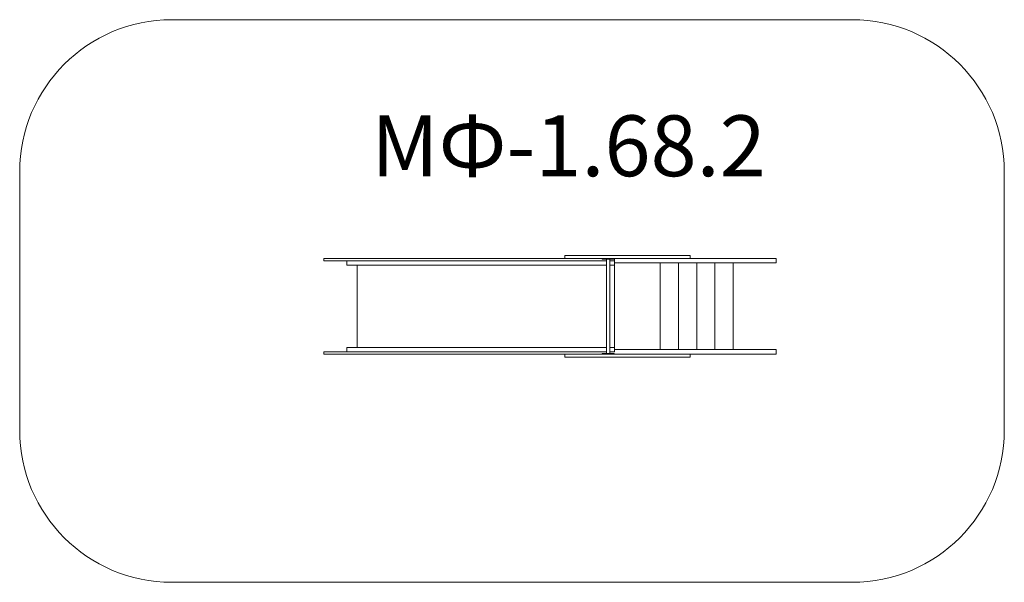
# Model space of a CAD drawing. Units: millimetres. Extents: x 1583 to 8055, y 1540 to 5241.
import ezdxf

# ---------------------------------------------------------------- set-up
doc = ezdxf.new("R2010")
doc.units = ezdxf.units.MM
doc.layers.add('DiKom', color=7, linetype='Continuous')
doc.styles.add('style1', font='arialbd.ttf', dxfattribs={"width": 0.8})

msp = doc.modelspace()

# ---------------------------------------------------------------- linework, layer by layer
at = {"layer": 'DiKom', "color": 3, "lineweight": 15}
for p, q in [((2583, 5240.5), (7054.9, 5240.5)), ((1583, 4240.5), (1583, 2540.5)), ((8054.9, 4240.5), (8054.9, 2540.5)), ((2583, 1540.5), (7054.9, 1540.5))]:
    msp.add_line(p, q, dxfattribs=at)
at = {"layer": 'DiKom', "color": 7, "linetype": 'Continuous', "lineweight": 15}
for p, q in [((5991, 3690.5), (5166, 3690.5)), ((5166, 3690.5), (5166, 3670.5)), ((5991, 3670.5), (5991, 3690.5)), ((3583, 3670.5), (3583, 3655.5)), ((5493, 3670.5), (3583, 3670.5)), ((3733, 3655.5), (3583, 3655.5)), ((5439.9, 3655.5), (3733, 3655.5)), ((3733, 3655.5), (3733, 3625.5)), ((5439.9, 3625.5), (3733, 3625.5)), ((3800.4, 3625.5), (3800.4, 3085.5)), ((5491.4, 3670.5), (5411.4, 3670.5)), ((5411.4, 3670.5), (5411.4, 3666.5)), ((5411.4, 3666.5), (5491.4, 3666.5)), ((5413.9, 3670.5), (5413.9, 3670.5)), ((5437.9, 3670.5), (5413.9, 3670.5)), ((5416.9, 3670.5), (5424.9, 3670.5)), ((5416.9, 3670.5), (5416.9, 3666.5)), ((5425.9, 3670.5), (5425.9, 3666.5)), ((5439.9, 3666.5), (5439.9, 3044.5)), ((5462.9, 3666.5), (5462.9, 3044.5)), ((5493, 3655.5), (5462.9, 3655.5)), ((5493, 3625.5), (5462.9, 3625.5)), ((5488.9, 3670.5), (5464.9, 3670.5)), ((5474.9, 3670.5), (5482.9, 3670.5)), ((5476.9, 3670.5), (5476.9, 3666.5)), ((5485.9, 3670.5), (5485.9, 3666.5)), ((5488.9, 3670.5), (5488.9, 3670.5)), ((5491.4, 3666.5), (5491.4, 3670.5)), ((5493, 3655.5), (5493, 3670.5)), ((5493, 3670.5), (6554.9, 3670.5)), ((5493, 3640.5), (5493, 3670.5)), ((5493, 3655.5), (5493, 3055.5)), ((6554.9, 3640.5), (5493, 3640.5)), ((5793, 3640.5), (5793, 3070.5)), ((5913, 3640.5), (5913, 3070.5)), ((6033, 3640.5), (6033, 3070.5)), ((6153, 3640.5), (6153, 3070.5)), ((6273, 3640.5), (6273, 3070.5)), ((6554.9, 3670.5), (6554.9, 3640.5)), ((3583, 3055.5), (3583, 3040.5)), ((3733, 3055.5), (3583, 3055.5)), ((3583, 3055.5), (3583, 3055.5)), ((3733, 3085.5), (3733, 3055.5)), ((5439.9, 3085.5), (3733, 3085.5)), ((5439.9, 3055.5), (3733, 3055.5)), ((5491.4, 3044.5), (5411.4, 3044.5)), ((5411.4, 3044.5), (5411.4, 3040.5)), ((5416.9, 3044.5), (5416.9, 3040.5)), ((5425.9, 3044.5), (5425.9, 3040.5)), ((5493, 3085.5), (5462.9, 3085.5)), ((5493, 3055.5), (5462.9, 3055.5)), ((5488.9, 3044.5), (5464.9, 3044.5)), ((5474.9, 3044.5), (5482.9, 3044.5)), ((5476.9, 3044.5), (5476.9, 3040.5)), ((5485.9, 3044.5), (5485.9, 3040.5)), ((5491.4, 3040.5), (5491.4, 3044.5)), ((6554.9, 3070.5), (5493, 3070.5)), ((6554.9, 3040.5), (6554.9, 3070.5)), ((5493, 3040.5), (3583, 3040.5)), ((5166, 3020.5), (5166, 3040.5)), ((5991, 3020.5), (5166, 3020.5)), ((5411.4, 3040.5), (5491.4, 3040.5)), ((5493, 3040.5), (6554.9, 3040.5)), ((5991, 3040.5), (5991, 3020.5))]:
    msp.add_line(p, q, dxfattribs=at)
at = {"layer": 'DiKom', "color": 3, "lineweight": 15}
for centre, start, end in [((2583, 4240.5), 90, 180), ((7054.9, 4240.5), 0, 90), ((2583, 2540.5), 180, 270), ((7054.9, 2540.5), 270, 0)]:
    msp.add_arc(centre, 1000, start, end, dxfattribs=at)

# ---------------------------------------------------------------- texts
at = {"layer": 'DiKom', "lineweight": 15, "insert": (3893.5, 4611.2), "char_height": 400, "attachment_point": 1, "style": 'style1'}
msp.add_mtext_dynamic_manual_height_columns('M{\\fArial|b0|i0|c204|p34;Ф}-1.68.2', width=5885.531, gutter_width=20, heights=[0], dxfattribs=at)

doc.saveas('drawing.dxf')
